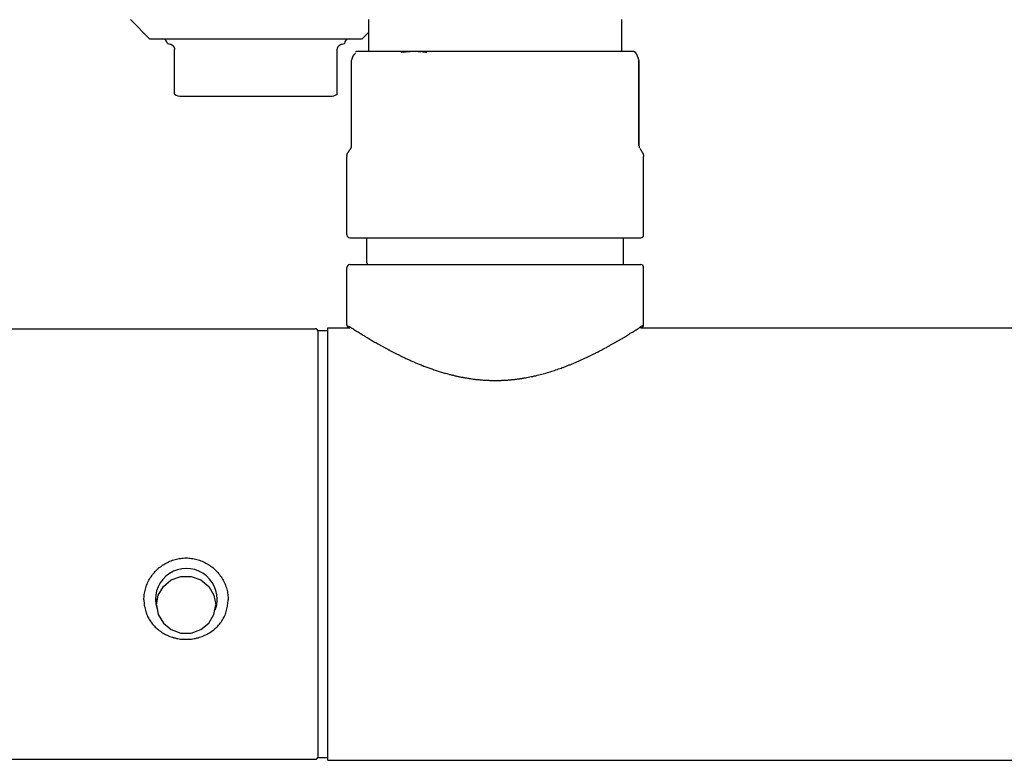
# Model space of a CAD drawing. Units: millimetres. Extents: x 94729 to 120169, y 121861 to 140900.
# Drawn here: x 95786 to 95889, y 139631 to 139708 of the extents above; entities that cross this region are included whole.
import ezdxf

# ---------------------------------------------------------------- set-up
doc = ezdxf.new("R2010")
doc.units = ezdxf.units.MM
doc.header["$LTSCALE"] = 40
doc.header["$MEASUREMENT"] = 0
doc.layers.add('SUISEN', color=4, linetype='Continuous')

# ---------------------------------------------------------------- blocks, each defined once
blk = doc.blocks.new('A$C60AC6CAC')
at = {"layer": 'SUISEN', "linetype": 'Continuous'}
for p, q in [((22.1, 140.3), (24.1, 138.3)), ((46.98, 137), (46.98, 140.3)), ((73.42, 137), (73.42, 140.3)), ((46.3, 138.3), (46.98, 138.98)), ((24.1, 138.3), (46.3, 138.3)), ((25.95, 137.8), (25.96, 137.8)), ((25.96, 137.8), (26, 137.79)), ((26, 137.79), (26.2, 137.75)), ((26.2, 137.75), (26.21, 137.75)), ((26.21, 137.75), (26.22, 137.75)), ((26.22, 137.75), (26.23, 137.75)), ((26.23, 137.75), (26.24, 137.74)), ((26.24, 137.74), (26.25, 137.74)), ((26.24, 137.74), (26.24, 137.74)), ((26.25, 137.74), (26.26, 137.74)), ((26.26, 137.74), (26.27, 137.74)), ((26.27, 137.74), (26.27, 137.73)), ((26.27, 137.73), (26.28, 137.73)), ((26.28, 137.73), (26.29, 137.73)), ((26.29, 137.73), (26.3, 137.73)), ((26.3, 137.73), (26.3, 137.72)), ((26.3, 137.72), (26.31, 137.72)), ((26.31, 137.72), (26.32, 137.72)), ((26.32, 137.72), (26.33, 137.71)), ((26.33, 137.71), (26.34, 137.71)), ((26.33, 137.71), (26.33, 137.71)), ((26.34, 137.71), (26.35, 137.7)), ((26.35, 137.7), (26.36, 137.7)), ((26.36, 137.7), (26.37, 137.7)), ((26.37, 137.7), (26.37, 137.69)), ((26.37, 137.69), (26.38, 137.69)), ((26.38, 137.69), (26.39, 137.68)), ((26.39, 137.68), (26.4, 137.68)), ((26.4, 137.68), (26.41, 137.67)), ((26.41, 137.67), (26.42, 137.66)), ((26.41, 137.67), (26.41, 137.67)), ((26.42, 137.66), (26.43, 137.66)), ((26.43, 137.66), (26.44, 137.65)), ((26.44, 137.65), (26.45, 137.64)), ((26.45, 137.64), (26.46, 137.64)), ((26.46, 137.64), (26.47, 137.63)), ((26.47, 137.63), (26.47, 137.62)), ((26.47, 137.62), (26.48, 137.62)), ((26.48, 137.62), (26.49, 137.61)), ((26.49, 137.61), (26.5, 137.6)), ((26.5, 137.6), (26.51, 137.59)), ((26.51, 137.59), (26.52, 137.58)), ((26.52, 137.58), (26.53, 137.57)), ((26.53, 137.57), (26.54, 137.56)), ((26.54, 137.56), (26.55, 137.55)), ((26.55, 137.55), (26.56, 137.54)), ((26.56, 137.54), (26.57, 137.53)), ((26.57, 137.53), (26.58, 137.52)), ((26.58, 137.52), (26.58, 137.51)), ((26.58, 137.51), (26.59, 137.49)), ((26.59, 137.49), (26.6, 137.48)), ((26.6, 137.48), (26.61, 137.47)), ((26.61, 137.47), (26.62, 137.45)), ((26.62, 137.45), (26.63, 137.43)), ((26.63, 137.43), (26.64, 137.42)), ((26.64, 137.42), (26.65, 137.4)), ((26.65, 137.4), (26.65, 137.38)), ((26.65, 137.38), (26.66, 137.36)), ((26.66, 137.36), (26.67, 137.34)), ((26.67, 137.34), (26.68, 137.32)), ((26.68, 137.32), (26.68, 137.3)), ((26.68, 137.3), (26.69, 137.27)), ((26.69, 137.27), (26.69, 137.25)), ((26.69, 137.25), (26.7, 137.22)), ((26.7, 137.22), (26.7, 137.19)), ((26.7, 137.19), (26.7, 137.17)), ((26.7, 132.52), (26.7, 137.17)), ((43.7, 137.23), (43.71, 137.26)), ((43.7, 137.2), (43.7, 137.23)), ((43.7, 137.17), (43.7, 137.2)), ((43.7, 132.51), (43.7, 137.17)), ((43.71, 137.29), (43.72, 137.31)), ((43.71, 137.26), (43.71, 137.29)), ((43.72, 137.31), (43.73, 137.34)), ((43.73, 137.34), (43.74, 137.36)), ((43.74, 137.36), (43.75, 137.38)), ((43.75, 137.38), (43.76, 137.41)), ((43.76, 137.41), (43.77, 137.43)), ((43.77, 137.43), (43.78, 137.44)), ((43.78, 137.44), (43.79, 137.46)), ((43.79, 137.46), (43.8, 137.48)), ((43.8, 137.48), (43.81, 137.49)), ((43.81, 137.49), (43.82, 137.51)), ((43.82, 137.51), (43.83, 137.52)), ((43.83, 137.52), (43.84, 137.54)), ((43.84, 137.54), (43.85, 137.55)), ((43.85, 137.55), (43.86, 137.56)), ((43.86, 137.56), (43.87, 137.57)), ((43.87, 137.57), (43.88, 137.58)), ((43.88, 137.58), (43.89, 137.59)), ((43.89, 137.59), (43.9, 137.6)), ((43.9, 137.6), (43.91, 137.61)), ((43.91, 137.61), (43.92, 137.62)), ((43.92, 137.62), (43.93, 137.63)), ((43.93, 137.63), (43.94, 137.64)), ((43.94, 137.64), (43.95, 137.64)), ((43.95, 137.64), (43.96, 137.65)), ((43.96, 137.65), (43.97, 137.66)), ((43.97, 137.66), (43.98, 137.66)), ((43.98, 137.66), (43.99, 137.67)), ((43.99, 137.67), (44, 137.68)), ((44, 137.68), (44.01, 137.68)), ((44.01, 137.68), (44.02, 137.69)), ((44.02, 137.69), (44.03, 137.69)), ((44.03, 137.69), (44.04, 137.7)), ((44.04, 137.7), (44.05, 137.71)), ((44.04, 137.7), (44.04, 137.7)), ((44.05, 137.71), (44.06, 137.71)), ((44.06, 137.71), (44.07, 137.71)), ((44.07, 137.71), (44.08, 137.72)), ((44.08, 137.72), (44.09, 137.72)), ((44.09, 137.72), (44.1, 137.72)), ((44.1, 137.72), (44.11, 137.73)), ((44.11, 137.73), (44.12, 137.73)), ((44.11, 137.73), (44.11, 137.73)), ((44.12, 137.73), (44.14, 137.74)), ((44.14, 137.74), (44.16, 137.74)), ((44.16, 137.74), (44.17, 137.75)), ((44.17, 137.75), (44.2, 137.75)), ((44.2, 137.75), (44.45, 137.8)), ((45.61, 136.91), (45.7, 137)), ((45.7, 137), (74.61, 137)), ((50.34, 136.9), (50.48, 136.91)), ((50.48, 136.91), (50.62, 136.93)), ((50.62, 136.93), (50.76, 136.94)), ((50.76, 136.94), (50.9, 136.95)), ((50.9, 136.95), (51.04, 136.96)), ((51.04, 136.96), (51.18, 136.97)), ((51.18, 136.97), (51.32, 136.98)), ((51.32, 136.98), (51.46, 136.99)), ((51.46, 136.99), (51.6, 137)), ((51.6, 137), (51.71, 137)), ((51.71, 137), (51.82, 137)), ((51.82, 137), (51.93, 136.99)), ((51.93, 136.99), (52.04, 136.99)), ((52.04, 136.99), (52.15, 136.98)), ((52.15, 136.98), (52.26, 136.98)), ((52.26, 136.98), (52.38, 136.97)), ((52.38, 136.97), (52.49, 136.96)), ((52.6, 136.95), (52.71, 136.94)), ((52.71, 136.94), (52.82, 136.92)), ((52.82, 136.92), (52.93, 136.91)), ((52.93, 136.91), (53.04, 136.89)), ((74.61, 137), (74.63, 137)), ((74.63, 137), (74.64, 137)), ((74.64, 137), (74.66, 136.99)), ((74.66, 136.99), (74.67, 136.99)), ((74.67, 136.99), (74.69, 136.98)), ((74.69, 136.98), (74.7, 136.98)), ((74.7, 137), (74.79, 136.91)), ((74.7, 136.98), (74.72, 136.97)), ((74.72, 136.97), (74.73, 136.96)), ((74.73, 136.96), (74.75, 136.95)), ((74.75, 136.95), (74.76, 136.94)), ((74.76, 136.94), (74.78, 136.92)), ((74.78, 136.92), (74.79, 136.91)), ((74.79, 136.91), (74.81, 136.89)), ((74.81, 136.89), (74.83, 136.88)), ((74.83, 136.88), (74.84, 136.86)), ((74.84, 136.86), (74.86, 136.84)), ((74.86, 136.84), (74.87, 136.82)), ((74.87, 136.82), (74.89, 136.79)), ((45.18, 136.01), (45.18, 136.01)), ((45.18, 136.01), (45.18, 136.01)), ((45.18, 136.01), (45.18, 136.01)), ((45.18, 136.01), (45.18, 136.01)), ((45.18, 127.12), (45.18, 136.01)), ((45.18, 136.01), (45.18, 136.01)), ((45.18, 136.01), (45.18, 136.01)), ((45.18, 136.01), (45.18, 136.01)), ((45.18, 136.01), (45.18, 136.01)), ((45.19, 136.02), (45.21, 136.1)), ((45.19, 136.02), (45.19, 136.02)), ((45.19, 136.02), (45.19, 136.02)), ((45.19, 136.02), (45.19, 136.02)), ((45.19, 136.01), (45.19, 136.02)), ((45.19, 136.01), (45.19, 136.01)), ((45.18, 136.01), (45.19, 136.01)), ((45.18, 136.01), (45.19, 136.01)), ((45.19, 136.01), (45.19, 136)), ((45.19, 136), (45.19, 136)), ((45.19, 136), (45.19, 136)), ((45.19, 136), (45.19, 136)), ((45.19, 136), (45.19, 136)), ((45.19, 136), (45.19, 136)), ((45.19, 136), (45.19, 136)), ((45.19, 136), (45.19, 136)), ((45.19, 136), (45.19, 136)), ((45.19, 136), (45.19, 136)), ((45.19, 136), (45.19, 136)), ((45.19, 136), (45.19, 136)), ((45.19, 136), (45.19, 136)), ((45.19, 136), (45.19, 136)), ((45.19, 136), (45.19, 136)), ((45.19, 136), (45.19, 136)), ((45.21, 136.1), (45.22, 136.14)), ((45.22, 136.14), (45.24, 136.18)), ((45.24, 136.18), (45.25, 136.21)), ((45.25, 136.21), (45.26, 136.25)), ((45.26, 136.25), (45.28, 136.29)), ((45.28, 136.29), (45.29, 136.32)), ((45.29, 136.32), (45.3, 136.36)), ((45.3, 136.36), (45.32, 136.39)), ((45.32, 136.39), (45.33, 136.42)), ((45.33, 136.42), (45.34, 136.45)), ((45.34, 136.45), (45.36, 136.48)), ((45.36, 136.48), (45.37, 136.5)), ((45.37, 136.5), (45.38, 136.53)), ((45.38, 136.53), (45.4, 136.55)), ((45.4, 136.55), (45.41, 136.57)), ((45.41, 136.57), (45.42, 136.59)), ((45.42, 136.59), (45.44, 136.61)), ((45.44, 136.61), (45.45, 136.63)), ((45.45, 136.63), (45.46, 136.64)), ((45.46, 136.64), (45.48, 136.66)), ((45.48, 136.66), (45.49, 136.67)), ((45.49, 136.67), (45.5, 136.69)), ((45.5, 136.69), (45.52, 136.7)), ((45.52, 136.7), (45.53, 136.71)), ((45.53, 136.71), (45.54, 136.72)), ((45.54, 136.72), (45.56, 136.74)), ((45.56, 136.74), (45.57, 136.75)), ((45.57, 136.75), (45.58, 136.76)), ((45.58, 136.76), (45.61, 136.78)), ((74.89, 136.79), (74.9, 136.77)), ((74.9, 136.77), (74.92, 136.74)), ((74.92, 136.74), (74.93, 136.72)), ((74.93, 136.72), (74.95, 136.69)), ((74.95, 136.69), (74.96, 136.66)), ((74.96, 136.66), (74.98, 136.63)), ((74.98, 136.63), (74.99, 136.59)), ((74.99, 136.59), (75.01, 136.56)), ((75.01, 136.56), (75.02, 136.53)), ((75.02, 136.53), (75.04, 136.49)), ((75.04, 136.49), (75.05, 136.45)), ((75.05, 136.45), (75.07, 136.42)), ((75.07, 136.42), (75.08, 136.38)), ((75.08, 136.38), (75.1, 136.34)), ((75.1, 136.34), (75.11, 136.3)), ((75.11, 136.3), (75.13, 136.26)), ((75.13, 136.26), (75.14, 136.22)), ((75.14, 136.22), (75.15, 136.18)), ((75.15, 136.18), (75.17, 136.14)), ((75.17, 136.14), (75.18, 136.1)), ((75.18, 136.1), (75.21, 136.02)), ((75.21, 136.01), (75.21, 136.02)), ((75.21, 127.12), (75.21, 136.02)), ((75.22, 127.12), (75.22, 136.01)), ((27.45, 132.3), (42.95, 132.3)), ((44.85, 126.46), (44.9, 126.52)), ((44.9, 126.52), (44.91, 126.55)), ((44.91, 126.55), (44.93, 126.57)), ((44.93, 126.57), (44.94, 126.59)), ((44.94, 126.59), (44.96, 126.61)), ((44.96, 126.61), (44.97, 126.64)), ((44.97, 126.64), (44.99, 126.66)), ((44.99, 126.66), (45, 126.69)), ((45, 126.69), (45.03, 126.74)), ((45.03, 126.74), (45.05, 126.76)), ((45.05, 126.76), (45.1, 126.84)), ((45.1, 126.84), (45.11, 126.87)), ((45.15, 126.91), (45.15, 126.92)), ((45.15, 126.92), (45.15, 126.92)), ((45.15, 126.92), (45.16, 126.92)), ((45.16, 126.94), (45.16, 126.95)), ((45.16, 126.95), (45.17, 126.95)), ((45.16, 126.93), (45.16, 126.94)), ((45.16, 126.94), (45.16, 126.94)), ((45.16, 126.92), (45.16, 126.93)), ((45.17, 126.99), (45.17, 127)), ((45.17, 127), (45.18, 127)), ((45.17, 126.98), (45.17, 126.99)), ((45.17, 126.99), (45.17, 126.99)), ((45.17, 126.97), (45.17, 126.98)), ((45.17, 126.98), (45.17, 126.98)), ((45.17, 126.96), (45.17, 126.97)), ((45.17, 126.97), (45.17, 126.97)), ((45.17, 126.95), (45.17, 126.96)), ((45.17, 126.96), (45.17, 126.96)), ((45.18, 127.07), (45.18, 127.08)), ((45.18, 127.08), (45.18, 127.08)), ((45.18, 127.06), (45.18, 127.07)), ((45.18, 127.05), (45.18, 127.06)), ((45.18, 127.06), (45.18, 127.06)), ((45.18, 127.04), (45.18, 127.05)), ((45.18, 127.05), (45.18, 127.05)), ((45.18, 127.03), (45.18, 127.04)), ((45.18, 127.04), (45.18, 127.04)), ((45.18, 127.02), (45.18, 127.03)), ((45.18, 127.03), (45.18, 127.03)), ((45.18, 127.03), (45.18, 127.03)), ((45.18, 127.01), (45.18, 127.02)), ((45.18, 127), (45.18, 127.01)), ((45.18, 127.01), (45.18, 127.01)), ((45.19, 127.11), (45.19, 127.12)), ((45.19, 127.12), (45.19, 127.12)), ((45.19, 127.1), (45.19, 127.11)), ((45.19, 127.09), (45.19, 127.1)), ((45.18, 127.08), (45.19, 127.09)), ((75.21, 127.12), (75.21, 127.12)), ((75.21, 127.12), (75.21, 127.11)), ((75.21, 127.12), (75.22, 127.12)), ((75.21, 127.11), (75.21, 127.1)), ((75.21, 127.1), (75.21, 127.09)), ((75.21, 127.09), (75.21, 127.08)), ((75.21, 127.08), (75.22, 127.08)), ((75.22, 127.08), (75.22, 127.07)), ((75.22, 127.07), (75.22, 127.06)), ((75.22, 127.06), (75.22, 127.06)), ((75.22, 127.06), (75.22, 127.05)), ((75.22, 127.05), (75.22, 127.05)), ((75.22, 127.05), (75.22, 127.04)), ((75.22, 127.04), (75.22, 127.04)), ((75.22, 127.04), (75.22, 127.03)), ((75.22, 127.03), (75.22, 127.03)), ((75.22, 127.03), (75.22, 127.03)), ((75.22, 127.03), (75.22, 127.02)), ((75.22, 127.02), (75.22, 127.02)), ((75.22, 127.02), (75.22, 127.01)), ((75.22, 127.01), (75.22, 127.01)), ((75.22, 127.01), (75.22, 127.01)), ((75.22, 127.01), (75.22, 127)), ((75.22, 127), (75.22, 127)), ((75.22, 127), (75.23, 127)), ((75.23, 127), (75.23, 126.99)), ((75.23, 126.99), (75.23, 126.99)), ((75.23, 126.99), (75.23, 126.99)), ((75.23, 126.99), (75.23, 126.98)), ((75.23, 126.98), (75.23, 126.98)), ((75.23, 126.98), (75.23, 126.98)), ((75.23, 126.98), (75.23, 126.98)), ((75.23, 126.98), (75.23, 126.97)), ((75.23, 126.97), (75.23, 126.97)), ((75.23, 126.97), (75.23, 126.97)), ((75.23, 126.97), (75.23, 126.97)), ((75.23, 126.97), (75.23, 126.96)), ((75.23, 126.96), (75.23, 126.96)), ((75.23, 126.96), (75.23, 126.96)), ((75.23, 126.96), (75.23, 126.96)), ((75.23, 126.96), (75.23, 126.96)), ((75.23, 126.96), (75.23, 126.95)), ((75.23, 126.95), (75.24, 126.95)), ((75.24, 126.95), (75.24, 126.95)), ((75.24, 126.95), (75.24, 126.95)), ((75.24, 126.95), (75.24, 126.94)), ((75.24, 126.94), (75.24, 126.94)), ((75.24, 126.94), (75.24, 126.94)), ((75.24, 126.94), (75.24, 126.94)), ((75.24, 126.94), (75.24, 126.94)), ((75.24, 126.94), (75.24, 126.94)), ((75.24, 126.94), (75.24, 126.93)), ((75.24, 126.93), (75.24, 126.93)), ((75.24, 126.93), (75.24, 126.93)), ((75.24, 126.93), (75.24, 126.93)), ((75.24, 126.93), (75.24, 126.93)), ((75.24, 126.93), (75.24, 126.93)), ((75.24, 126.93), (75.24, 126.92)), ((75.24, 126.92), (75.24, 126.92)), ((75.24, 126.92), (75.25, 126.92)), ((75.25, 126.92), (75.25, 126.92)), ((75.25, 126.92), (75.25, 126.92)), ((75.25, 126.92), (75.25, 126.91)), ((75.25, 126.91), (75.25, 126.91)), ((75.29, 126.87), (75.36, 126.74)), ((75.36, 126.74), (75.4, 126.69)), ((75.4, 126.69), (75.41, 126.67)), ((75.41, 126.67), (75.43, 126.64)), ((75.43, 126.64), (75.46, 126.59)), ((75.46, 126.59), (75.48, 126.55)), ((75.48, 126.55), (75.5, 126.52)), ((75.5, 126.52), (75.51, 126.5)), ((44.7, 117.8), (44.7, 125.97)), ((44.71, 126.17), (44.72, 126.19)), ((44.71, 126.15), (44.71, 126.17)), ((44.71, 126.13), (44.71, 126.15)), ((44.71, 126.11), (44.71, 126.13)), ((44.71, 126.11), (44.71, 126.08)), ((44.71, 126.08), (44.71, 126.06)), ((44.71, 126.06), (44.71, 126.04)), ((44.71, 126.04), (44.71, 126.01)), ((44.71, 126.01), (44.72, 125.99)), ((44.72, 126.21), (44.73, 126.23)), ((44.72, 126.19), (44.72, 126.21)), ((44.73, 126.23), (44.74, 126.25)), ((44.74, 126.27), (44.75, 126.29)), ((44.74, 126.25), (44.74, 126.27)), ((44.75, 126.29), (44.76, 126.31)), ((44.76, 126.31), (44.77, 126.33)), ((44.77, 126.33), (44.78, 126.35)), ((44.78, 126.35), (44.79, 126.37)), ((44.79, 126.37), (44.8, 126.38)), ((44.8, 126.38), (44.82, 126.4)), ((44.82, 126.4), (44.83, 126.42)), ((44.83, 126.42), (44.84, 126.44)), ((44.84, 126.44), (44.85, 126.46)), ((75.51, 126.5), (75.52, 126.48)), ((75.52, 126.48), (75.54, 126.46)), ((75.54, 126.46), (75.55, 126.44)), ((75.55, 126.44), (75.56, 126.42)), ((75.56, 126.42), (75.57, 126.4)), ((75.57, 126.4), (75.58, 126.38)), ((75.58, 126.38), (75.59, 126.36)), ((75.59, 126.36), (75.6, 126.34)), ((75.6, 126.34), (75.61, 126.32)), ((75.61, 126.32), (75.62, 126.3)), ((75.62, 126.3), (75.63, 126.28)), ((75.63, 126.28), (75.64, 126.26)), ((75.64, 126.26), (75.65, 126.24)), ((75.65, 126.24), (75.65, 126.22)), ((75.65, 126.22), (75.66, 126.2)), ((75.66, 126.2), (75.67, 126.18)), ((75.67, 126.18), (75.67, 126.16)), ((75.67, 126.16), (75.67, 126.14)), ((75.67, 126.14), (75.68, 126.12)), ((75.68, 126.12), (75.68, 126.1)), ((75.68, 126.1), (75.68, 126.08)), ((75.68, 126.08), (75.68, 126.06)), ((75.68, 126.06), (75.69, 126.03)), ((75.68, 125.9), (75.69, 125.93)), ((75.69, 126.03), (75.69, 126.01)), ((75.69, 126.01), (75.69, 125.99)), ((75.7, 117.8), (75.7, 125.97)), ((45, 117.5), (58.51, 117.5)), ((46.8, 114.9), (46.8, 117.5)), ((58.51, 117.5), (75.4, 117.5)), ((73.6, 114.9), (73.6, 117.5)), ((44.7, 108.4), (44.7, 114.4)), ((45, 114.7), (75.4, 114.7)), ((75.7, 108.4), (75.7, 114.4)), ((0.8, 108), (41.4, 108)), ((42.7, 62.9), (42.7, 108.1)), ((42.7, 108.1), (45, 108.1)), ((44.7, 108.4), (44.7, 108.39)), ((44.7, 108.39), (44.7, 108.39)), ((44.7, 108.39), (44.7, 108.38)), ((44.7, 108.38), (44.7, 108.38)), ((44.7, 108.38), (44.7, 108.37)), ((44.7, 108.37), (44.7, 108.36)), ((44.7, 108.36), (44.7, 108.36)), ((44.7, 108.36), (44.7, 108.35)), ((44.7, 108.35), (44.71, 108.35)), ((44.71, 108.35), (44.71, 108.34)), ((44.71, 108.34), (44.71, 108.34)), ((44.71, 108.34), (44.71, 108.33)), ((44.71, 108.33), (44.71, 108.32)), ((44.71, 108.32), (44.71, 108.32)), ((44.71, 108.32), (44.71, 108.31)), ((44.71, 108.31), (44.71, 108.31)), ((44.71, 108.31), (44.72, 108.3)), ((44.72, 108.3), (44.72, 108.3)), ((44.72, 108.3), (44.72, 108.29)), ((44.72, 108.29), (44.72, 108.29)), ((44.72, 108.29), (44.73, 108.28)), ((44.73, 108.28), (44.73, 108.27)), ((44.73, 108.27), (44.73, 108.27)), ((44.73, 108.27), (44.73, 108.26)), ((44.73, 108.26), (44.74, 108.26)), ((44.74, 108.26), (44.74, 108.25)), ((44.74, 108.25), (44.74, 108.25)), ((44.74, 108.25), (44.74, 108.24)), ((44.74, 108.24), (44.75, 108.24)), ((44.75, 108.24), (44.75, 108.23)), ((44.75, 108.23), (44.75, 108.23)), ((44.75, 108.23), (44.76, 108.22)), ((44.76, 108.22), (44.76, 108.22)), ((44.76, 108.22), (44.76, 108.21)), ((44.76, 108.21), (44.77, 108.21)), ((44.77, 108.21), (44.77, 108.21)), ((44.77, 108.21), (44.78, 108.2)), ((44.78, 108.2), (44.78, 108.2)), ((44.78, 108.2), (44.78, 108.19)), ((44.78, 108.19), (44.79, 108.19)), ((44.79, 108.19), (44.8, 108.18)), ((44.8, 108.18), (44.81, 108.17)), ((44.81, 108.17), (44.81, 108.17)), ((44.81, 108.17), (44.81, 108.16)), ((44.81, 108.16), (44.82, 108.16)), ((44.82, 108.16), (44.83, 108.15)), ((44.83, 108.15), (44.84, 108.15)), ((44.84, 108.15), (44.85, 108.14)), ((44.85, 108.14), (44.85, 108.14)), ((44.85, 108.14), (44.86, 108.14)), ((44.86, 108.14), (44.87, 108.13)), ((44.87, 108.29), (44.98, 108.22)), ((44.87, 108.13), (44.88, 108.13)), ((44.88, 108.13), (44.88, 108.13)), ((44.88, 108.13), (44.89, 108.12)), ((44.89, 108.12), (44.89, 108.12)), ((44.89, 108.12), (44.9, 108.12)), ((44.9, 108.12), (44.9, 108.12)), ((44.9, 108.12), (44.91, 108.11)), ((44.91, 108.11), (44.91, 108.11)), ((44.91, 108.11), (44.92, 108.11)), ((44.92, 108.11), (44.92, 108.11)), ((44.92, 108.11), (44.93, 108.11)), ((44.93, 108.11), (44.94, 108.11)), ((44.94, 108.11), (44.94, 108.11)), ((44.94, 108.11), (44.95, 108.11)), ((44.95, 108.11), (44.95, 108.1)), ((44.95, 108.1), (44.96, 108.1)), ((44.96, 108.1), (44.96, 108.1)), ((44.96, 108.1), (44.97, 108.1)), ((44.97, 108.1), (44.98, 108.1)), ((44.98, 108.22), (45.07, 108.16)), ((44.98, 108.1), (44.98, 108.1)), ((44.98, 108.1), (44.99, 108.1)), ((44.99, 108.1), (45, 108.1)), ((45.07, 108.16), (45.16, 108.1)), ((45.16, 108.1), (45.23, 108.06)), ((45.23, 108.06), (45.31, 108.01)), ((45.31, 108.01), (45.39, 107.95)), ((75.02, 107.96), (75.13, 108.03)), ((75.13, 108.03), (75.23, 108.1)), ((75.23, 108.1), (75.32, 108.16)), ((75.32, 108.16), (75.42, 108.22)), ((75.38, 108.09), (75.4, 108.1)), ((75.4, 108.1), (75.57, 108.15)), ((75.4, 108.1), (125.28, 108.1)), ((75.42, 108.22), (75.54, 108.29)), ((75.54, 108.29), (75.6, 108.33)), ((75.58, 108.16), (75.59, 108.17)), ((75.58, 108.16), (75.58, 108.16)), ((75.59, 108.17), (75.6, 108.18)), ((75.59, 108.17), (75.59, 108.17)), ((75.6, 108.33), (75.65, 108.37)), ((75.6, 108.18), (75.6, 108.18)), ((75.6, 108.18), (75.61, 108.18)), ((75.61, 108.18), (75.61, 108.19)), ((75.61, 108.19), (75.62, 108.19)), ((75.62, 108.19), (75.62, 108.2)), ((75.62, 108.2), (75.62, 108.2)), ((75.62, 108.2), (75.63, 108.2)), ((75.63, 108.2), (75.63, 108.21)), ((75.63, 108.21), (75.64, 108.21)), ((75.64, 108.22), (75.65, 108.23)), ((75.64, 108.21), (75.64, 108.22)), ((75.64, 108.22), (75.64, 108.22)), ((75.65, 108.37), (75.68, 108.39)), ((75.65, 108.23), (75.65, 108.24)), ((75.65, 108.24), (75.66, 108.24)), ((75.65, 108.23), (75.65, 108.23)), ((75.66, 108.25), (75.66, 108.26)), ((75.66, 108.26), (75.67, 108.26)), ((75.66, 108.24), (75.66, 108.25)), ((75.66, 108.25), (75.66, 108.25)), ((75.67, 108.28), (75.68, 108.29)), ((75.67, 108.27), (75.67, 108.28)), ((75.67, 108.26), (75.67, 108.27)), ((75.67, 108.27), (75.67, 108.27)), ((75.68, 108.3), (75.69, 108.31)), ((75.68, 108.29), (75.68, 108.3)), ((75.68, 108.3), (75.68, 108.3)), ((75.68, 108.29), (75.68, 108.29)), ((75.69, 108.34), (75.69, 108.35)), ((75.69, 108.35), (75.7, 108.35)), ((75.69, 108.33), (75.69, 108.34)), ((75.69, 108.34), (75.69, 108.34)), ((75.69, 108.32), (75.69, 108.33)), ((75.69, 108.31), (75.69, 108.32)), ((75.69, 108.32), (75.69, 108.32)), ((75.69, 108.31), (75.69, 108.31)), ((75.7, 108.39), (75.7, 108.4)), ((75.7, 108.38), (75.7, 108.39)), ((75.7, 108.39), (75.7, 108.39)), ((75.7, 108.37), (75.7, 108.38)), ((75.7, 108.38), (75.7, 108.38)), ((75.7, 108.36), (75.7, 108.37)), ((75.7, 108.35), (75.7, 108.36)), ((75.7, 108.36), (75.7, 108.36)), ((41.7, 107.8), (42.7, 107.8)), ((41.7, 63.3), (41.7, 107.7)), ((45.39, 107.95), (45.5, 107.88)), ((45.5, 107.88), (45.6, 107.82)), ((45.6, 107.82), (45.69, 107.76)), ((45.69, 107.76), (45.79, 107.7)), ((45.79, 107.7), (45.9, 107.63)), ((45.9, 107.63), (46.01, 107.57)), ((46.01, 107.57), (46.12, 107.49)), ((46.12, 107.49), (46.2, 107.45)), ((46.2, 107.45), (46.29, 107.39)), ((46.29, 107.39), (46.37, 107.34)), ((46.37, 107.34), (46.46, 107.29)), ((46.46, 107.29), (46.54, 107.24)), ((46.54, 107.24), (46.63, 107.18)), ((46.63, 107.18), (46.73, 107.13)), ((46.73, 107.13), (46.82, 107.07)), ((46.82, 107.07), (46.92, 107.01)), ((46.92, 107.01), (47.01, 106.96)), ((73.32, 106.92), (73.45, 106.99)), ((73.45, 106.99), (73.57, 107.06)), ((73.57, 107.06), (73.69, 107.13)), ((73.69, 107.13), (73.8, 107.2)), ((73.8, 107.2), (73.91, 107.27)), ((73.91, 107.27), (74.02, 107.34)), ((74.02, 107.34), (74.11, 107.39)), ((74.11, 107.39), (74.2, 107.44)), ((74.2, 107.44), (74.27, 107.49)), ((74.27, 107.49), (74.31, 107.52)), ((74.31, 107.52), (74.43, 107.59)), ((74.43, 107.59), (74.53, 107.65)), ((74.53, 107.65), (74.64, 107.72)), ((74.64, 107.72), (74.74, 107.78)), ((74.74, 107.78), (74.84, 107.84)), ((74.84, 107.84), (74.93, 107.9)), ((74.93, 107.9), (75.02, 107.96)), ((47.01, 106.96), (47.11, 106.9)), ((47.11, 106.9), (47.21, 106.84)), ((47.21, 106.84), (47.31, 106.78)), ((47.31, 106.78), (47.37, 106.74)), ((47.37, 106.74), (47.48, 106.68)), ((47.48, 106.68), (47.6, 106.61)), ((47.6, 106.61), (47.71, 106.55)), ((47.71, 106.55), (47.83, 106.48)), ((47.83, 106.48), (47.95, 106.41)), ((47.95, 106.41), (48.07, 106.34)), ((48.07, 106.34), (48.13, 106.31)), ((48.13, 106.31), (48.19, 106.28)), ((48.19, 106.28), (48.25, 106.24)), ((48.25, 106.24), (48.32, 106.21)), ((48.32, 106.21), (48.38, 106.17)), ((48.38, 106.17), (48.44, 106.14)), ((48.44, 106.14), (48.51, 106.1)), ((48.51, 106.1), (48.57, 106.07)), ((48.57, 106.07), (48.64, 106.03)), ((48.64, 106.03), (48.7, 106)), ((48.7, 106), (48.77, 105.96)), ((48.77, 105.96), (48.83, 105.92)), ((71.58, 105.93), (71.66, 105.97)), ((71.66, 105.97), (71.73, 106.01)), ((71.73, 106.01), (71.81, 106.05)), ((71.81, 106.05), (71.88, 106.1)), ((71.88, 106.1), (71.96, 106.14)), ((71.96, 106.14), (72.03, 106.18)), ((72.03, 106.18), (72.1, 106.22)), ((72.1, 106.22), (72.17, 106.26)), ((72.17, 106.26), (72.25, 106.3)), ((72.25, 106.3), (72.32, 106.34)), ((72.32, 106.34), (72.39, 106.38)), ((72.39, 106.38), (72.46, 106.41)), ((72.46, 106.41), (72.52, 106.45)), ((72.52, 106.45), (72.59, 106.49)), ((72.59, 106.49), (72.66, 106.53)), ((72.66, 106.53), (72.73, 106.57)), ((72.73, 106.57), (72.8, 106.61)), ((72.8, 106.61), (72.87, 106.65)), ((72.87, 106.65), (72.93, 106.69)), ((72.93, 106.69), (73, 106.73)), ((73, 106.73), (73.07, 106.77)), ((73.07, 106.77), (73.13, 106.8)), ((73.13, 106.8), (73.2, 106.84)), ((73.2, 106.84), (73.26, 106.88)), ((73.26, 106.88), (73.32, 106.92)), ((48.83, 105.92), (48.9, 105.89)), ((48.9, 105.89), (48.97, 105.85)), ((48.97, 105.85), (49.04, 105.81)), ((49.04, 105.81), (49.11, 105.78)), ((49.11, 105.78), (49.18, 105.74)), ((49.18, 105.74), (49.25, 105.7)), ((49.25, 105.7), (49.32, 105.67)), ((49.32, 105.67), (49.39, 105.63)), ((49.39, 105.63), (49.46, 105.59)), ((49.46, 105.59), (49.53, 105.56)), ((49.53, 105.56), (49.61, 105.52)), ((49.61, 105.52), (49.68, 105.48)), ((49.68, 105.48), (49.75, 105.44)), ((49.75, 105.44), (49.83, 105.41)), ((49.83, 105.41), (49.9, 105.37)), ((49.9, 105.37), (49.97, 105.33)), ((49.97, 105.33), (50.05, 105.29)), ((50.05, 105.29), (50.12, 105.26)), ((50.12, 105.26), (50.2, 105.22)), ((50.2, 105.22), (50.28, 105.18)), ((50.28, 105.18), (50.35, 105.15)), ((50.35, 105.15), (50.43, 105.11)), ((50.43, 105.11), (50.51, 105.07)), ((50.51, 105.07), (50.59, 105.03)), ((50.59, 105.03), (50.68, 104.99)), ((50.68, 104.99), (50.77, 104.95)), ((50.77, 104.95), (50.86, 104.9)), ((69.49, 104.88), (69.57, 104.92)), ((69.57, 104.92), (69.64, 104.95)), ((69.64, 104.95), (69.72, 104.99)), ((69.72, 104.99), (69.79, 105.02)), ((69.79, 105.02), (69.87, 105.06)), ((69.87, 105.06), (69.94, 105.09)), ((69.94, 105.09), (70.01, 105.13)), ((70.01, 105.13), (70.09, 105.16)), ((70.09, 105.16), (70.16, 105.2)), ((70.16, 105.2), (70.23, 105.24)), ((70.23, 105.24), (70.3, 105.27)), ((70.3, 105.27), (70.37, 105.31)), ((70.37, 105.31), (70.44, 105.34)), ((70.44, 105.34), (70.51, 105.38)), ((70.51, 105.38), (70.59, 105.41)), ((70.59, 105.41), (70.66, 105.45)), ((70.66, 105.45), (70.72, 105.48)), ((70.72, 105.48), (70.79, 105.52)), ((70.79, 105.52), (70.87, 105.56)), ((70.87, 105.56), (70.96, 105.6)), ((70.96, 105.6), (71.04, 105.64)), ((71.04, 105.64), (71.12, 105.68)), ((71.12, 105.68), (71.2, 105.73)), ((71.2, 105.73), (71.27, 105.77)), ((71.27, 105.77), (71.35, 105.81)), ((71.35, 105.81), (71.43, 105.85)), ((71.43, 105.85), (71.51, 105.89)), ((71.51, 105.89), (71.58, 105.93)), ((50.86, 104.9), (50.95, 104.86)), ((50.95, 104.86), (51.04, 104.82)), ((51.04, 104.82), (51.13, 104.78)), ((51.13, 104.78), (51.22, 104.74)), ((51.22, 104.74), (51.32, 104.7)), ((51.32, 104.7), (51.41, 104.66)), ((51.41, 104.66), (51.5, 104.62)), ((51.5, 104.62), (51.59, 104.57)), ((51.59, 104.57), (51.69, 104.53)), ((51.69, 104.53), (51.78, 104.49)), ((51.78, 104.49), (51.88, 104.45)), ((51.88, 104.45), (51.97, 104.41)), ((51.97, 104.41), (52.07, 104.37)), ((52.07, 104.37), (52.16, 104.33)), ((52.16, 104.33), (52.26, 104.29)), ((52.26, 104.29), (52.36, 104.25)), ((52.36, 104.25), (52.46, 104.21)), ((52.46, 104.21), (52.55, 104.17)), ((52.55, 104.17), (52.65, 104.14)), ((52.65, 104.14), (52.75, 104.1)), ((52.75, 104.1), (52.85, 104.06)), ((52.85, 104.06), (52.96, 104.02)), ((52.96, 104.02), (53.06, 103.98)), ((53.06, 103.98), (53.17, 103.94)), ((53.17, 103.94), (53.27, 103.9)), ((53.27, 103.9), (53.38, 103.86)), ((66.97, 103.84), (67.11, 103.89)), ((67.11, 103.89), (67.19, 103.93)), ((67.19, 103.93), (67.28, 103.96)), ((67.28, 103.96), (67.36, 103.99)), ((67.36, 103.99), (67.44, 104.02)), ((67.44, 104.02), (67.53, 104.05)), ((67.53, 104.05), (67.61, 104.08)), ((67.61, 104.08), (67.69, 104.11)), ((67.69, 104.11), (67.77, 104.15)), ((67.77, 104.15), (67.85, 104.18)), ((67.85, 104.18), (67.93, 104.21)), ((67.93, 104.21), (68.01, 104.24)), ((68.01, 104.24), (68.09, 104.27)), ((68.09, 104.27), (68.17, 104.31)), ((68.17, 104.31), (68.25, 104.34)), ((68.25, 104.34), (68.33, 104.37)), ((68.33, 104.37), (68.41, 104.41)), ((68.41, 104.41), (68.49, 104.44)), ((68.49, 104.44), (68.57, 104.47)), ((68.57, 104.47), (68.65, 104.51)), ((68.65, 104.51), (68.73, 104.54)), ((68.73, 104.54), (68.8, 104.57)), ((68.8, 104.57), (68.88, 104.61)), ((68.88, 104.61), (68.96, 104.64)), ((68.96, 104.64), (69.03, 104.67)), ((69.03, 104.67), (69.11, 104.71)), ((69.11, 104.71), (69.19, 104.74)), ((69.19, 104.74), (69.26, 104.78)), ((69.26, 104.78), (69.34, 104.81)), ((69.34, 104.81), (69.42, 104.85)), ((69.42, 104.85), (69.49, 104.88)), ((53.38, 103.86), (53.48, 103.83)), ((53.48, 103.83), (53.59, 103.79)), ((53.59, 103.79), (53.7, 103.75)), ((53.7, 103.75), (53.8, 103.72)), ((53.8, 103.72), (53.91, 103.68)), ((53.91, 103.68), (54.02, 103.64)), ((54.02, 103.64), (54.13, 103.61)), ((54.13, 103.61), (54.24, 103.57)), ((54.24, 103.57), (54.35, 103.54)), ((54.35, 103.54), (54.46, 103.5)), ((54.46, 103.5), (54.57, 103.47)), ((54.57, 103.47), (54.68, 103.44)), ((54.68, 103.44), (54.79, 103.4)), ((54.79, 103.4), (54.9, 103.37)), ((54.9, 103.37), (55.01, 103.34)), ((55.01, 103.34), (55.13, 103.31)), ((55.13, 103.31), (55.24, 103.28)), ((55.24, 103.28), (55.35, 103.25)), ((55.35, 103.25), (55.43, 103.23)), ((55.43, 103.23), (55.51, 103.21)), ((55.51, 103.21), (55.59, 103.19)), ((55.59, 103.19), (55.67, 103.17)), ((55.67, 103.17), (55.75, 103.15)), ((55.75, 103.15), (55.83, 103.13)), ((55.83, 103.13), (55.91, 103.11)), ((55.91, 103.11), (55.99, 103.09)), ((55.99, 103.09), (56.07, 103.07)), ((56.07, 103.07), (56.15, 103.05)), ((56.15, 103.05), (56.23, 103.03)), ((56.23, 103.03), (56.31, 103.02)), ((56.31, 103.02), (56.39, 103)), ((56.39, 103), (56.47, 102.98)), ((56.47, 102.98), (56.55, 102.97)), ((56.55, 102.97), (56.63, 102.95)), ((56.63, 102.95), (56.72, 102.93)), ((56.72, 102.93), (56.8, 102.92)), ((56.8, 102.92), (56.88, 102.9)), ((56.88, 102.9), (56.96, 102.89)), ((56.96, 102.89), (57.04, 102.87)), ((57.04, 102.87), (57.13, 102.86)), ((57.13, 102.86), (57.21, 102.85)), ((63.23, 102.85), (63.32, 102.87)), ((63.32, 102.87), (63.4, 102.88)), ((63.4, 102.88), (63.49, 102.9)), ((63.49, 102.9), (63.65, 102.93)), ((63.65, 102.93), (63.8, 102.96)), ((63.8, 102.96), (63.96, 102.99)), ((63.96, 102.99), (64.12, 103.02)), ((64.12, 103.02), (64.28, 103.06)), ((64.28, 103.06), (64.43, 103.09)), ((64.43, 103.09), (64.59, 103.13)), ((64.59, 103.13), (64.74, 103.17)), ((64.74, 103.17), (64.89, 103.21)), ((64.89, 103.21), (65.05, 103.25)), ((65.05, 103.25), (65.2, 103.29)), ((65.2, 103.29), (65.35, 103.33)), ((65.35, 103.33), (65.5, 103.37)), ((65.5, 103.37), (65.65, 103.42)), ((65.65, 103.42), (65.8, 103.46)), ((65.8, 103.46), (65.95, 103.51)), ((65.95, 103.51), (66.1, 103.55)), ((66.1, 103.55), (66.25, 103.6)), ((66.25, 103.6), (66.39, 103.65)), ((66.39, 103.65), (66.54, 103.69)), ((66.54, 103.69), (66.68, 103.74)), ((66.68, 103.74), (66.82, 103.79)), ((66.82, 103.79), (66.97, 103.84)), ((57.21, 102.85), (57.29, 102.83)), ((57.29, 102.83), (57.38, 102.82)), ((57.38, 102.82), (57.46, 102.81)), ((57.46, 102.81), (57.55, 102.79)), ((57.55, 102.79), (57.63, 102.78)), ((57.63, 102.78), (57.72, 102.77)), ((57.72, 102.77), (57.8, 102.76)), ((57.8, 102.76), (57.89, 102.74)), ((57.89, 102.74), (57.98, 102.73)), ((57.98, 102.73), (58.06, 102.72)), ((58.06, 102.72), (58.15, 102.71)), ((58.15, 102.71), (58.23, 102.7)), ((58.23, 102.7), (58.32, 102.69)), ((58.32, 102.69), (58.41, 102.68)), ((58.41, 102.68), (58.49, 102.68)), ((58.49, 102.68), (58.58, 102.67)), ((58.58, 102.67), (58.67, 102.66)), ((58.67, 102.66), (58.75, 102.65)), ((58.75, 102.65), (58.84, 102.65)), ((58.84, 102.65), (58.93, 102.64)), ((58.93, 102.64), (59.01, 102.63)), ((59.01, 102.63), (59.1, 102.63)), ((59.1, 102.63), (59.19, 102.62)), ((59.19, 102.62), (59.28, 102.62)), ((59.28, 102.62), (59.36, 102.61)), ((59.36, 102.61), (59.45, 102.61)), ((59.45, 102.61), (59.53, 102.61)), ((59.53, 102.61), (59.62, 102.6)), ((59.62, 102.6), (59.71, 102.6)), ((59.71, 102.6), (59.79, 102.6)), ((59.79, 102.6), (59.88, 102.6)), ((59.88, 102.6), (59.96, 102.6)), ((59.96, 102.6), (60.05, 102.59)), ((60.05, 102.59), (60.13, 102.59)), ((60.13, 102.59), (60.22, 102.59)), ((60.22, 102.59), (60.3, 102.59)), ((60.3, 102.59), (60.39, 102.6)), ((60.39, 102.6), (60.47, 102.6)), ((60.47, 102.6), (60.56, 102.6)), ((60.56, 102.6), (60.65, 102.6)), ((60.65, 102.6), (60.73, 102.6)), ((60.73, 102.6), (60.82, 102.6)), ((60.82, 102.6), (60.9, 102.61)), ((60.9, 102.61), (60.99, 102.61)), ((60.99, 102.61), (61.07, 102.62)), ((61.07, 102.62), (61.16, 102.62)), ((61.16, 102.62), (61.24, 102.62)), ((61.24, 102.62), (61.33, 102.63)), ((61.33, 102.63), (61.41, 102.64)), ((61.41, 102.64), (61.5, 102.64)), ((61.5, 102.64), (61.59, 102.65)), ((61.59, 102.65), (61.67, 102.66)), ((61.67, 102.66), (61.76, 102.66)), ((61.76, 102.66), (61.85, 102.67)), ((61.85, 102.67), (61.94, 102.68)), ((61.94, 102.68), (62.02, 102.69)), ((62.02, 102.69), (62.11, 102.7)), ((62.11, 102.7), (62.2, 102.71)), ((62.2, 102.71), (62.28, 102.72)), ((62.28, 102.72), (62.37, 102.73)), ((62.37, 102.73), (62.46, 102.74)), ((62.46, 102.74), (62.54, 102.75)), ((62.54, 102.75), (62.63, 102.76)), ((62.63, 102.76), (62.72, 102.77)), ((62.72, 102.77), (62.8, 102.78)), ((62.8, 102.78), (62.89, 102.8)), ((62.89, 102.8), (62.97, 102.81)), ((62.97, 102.81), (63.06, 102.82)), ((63.06, 102.82), (63.15, 102.84)), ((63.15, 102.84), (63.23, 102.85)), ((25.45, 83.29), (25.58, 83.37)), ((25.58, 83.37), (25.7, 83.44)), ((25.7, 83.44), (25.82, 83.51)), ((25.82, 83.51), (25.95, 83.58)), ((25.95, 83.58), (26.08, 83.64)), ((26.08, 83.64), (26.21, 83.7)), ((26.21, 83.7), (26.35, 83.75)), ((26.35, 83.75), (26.48, 83.8)), ((26.48, 83.8), (26.62, 83.85)), ((26.62, 83.85), (26.76, 83.89)), ((26.76, 83.89), (26.9, 83.92)), ((26.9, 83.92), (27.04, 83.95)), ((27.04, 83.95), (27.18, 83.98)), ((27.18, 83.98), (27.33, 84)), ((27.33, 84), (27.47, 84.02)), ((27.47, 84.02), (27.61, 84.03)), ((27.61, 84.03), (27.76, 84.04)), ((27.76, 84.04), (27.9, 84.04)), ((27.9, 84.04), (28.05, 84.04)), ((28.05, 84.04), (28.19, 84.03)), ((28.19, 84.03), (28.33, 84.02)), ((28.33, 84.02), (28.48, 84)), ((28.48, 84), (28.62, 83.98)), ((28.62, 83.98), (28.76, 83.95)), ((28.76, 83.95), (28.9, 83.92)), ((28.9, 83.92), (29.04, 83.89)), ((29.04, 83.89), (29.18, 83.85)), ((29.18, 83.85), (29.32, 83.8)), ((29.32, 83.8), (29.45, 83.75)), ((29.45, 83.75), (29.59, 83.7)), ((29.59, 83.7), (29.72, 83.64)), ((29.72, 83.64), (29.85, 83.58)), ((29.85, 83.58), (29.98, 83.51)), ((29.98, 83.51), (30.1, 83.44)), ((30.1, 83.44), (30.23, 83.36)), ((30.23, 83.36), (30.35, 83.29)), ((24.32, 82.19), (24.41, 82.31)), ((24.41, 82.31), (24.5, 82.42)), ((24.5, 82.42), (24.59, 82.53)), ((24.59, 82.53), (24.69, 82.63)), ((24.69, 82.63), (24.79, 82.74)), ((24.79, 82.74), (24.89, 82.84)), ((24.89, 82.84), (25, 82.93)), ((25, 82.93), (25.11, 83.03)), ((25.11, 83.03), (25.22, 83.12)), ((25.22, 83.12), (25.34, 83.2)), ((25.34, 83.2), (25.45, 83.29)), ((30.35, 83.29), (30.47, 83.2)), ((30.47, 83.2), (30.58, 83.12)), ((30.58, 83.12), (30.69, 83.03)), ((30.69, 83.03), (30.8, 82.93)), ((30.8, 82.93), (30.91, 82.84)), ((30.91, 82.84), (31.01, 82.74)), ((31.01, 82.74), (31.11, 82.63)), ((31.11, 82.63), (31.21, 82.53)), ((31.21, 82.53), (31.3, 82.42)), ((31.3, 82.42), (31.39, 82.31)), ((31.39, 82.31), (31.48, 82.19)), ((23.78, 81.19), (23.84, 81.32)), ((23.84, 81.32), (23.89, 81.45)), ((23.89, 81.45), (23.96, 81.58)), ((23.96, 81.58), (24.02, 81.71)), ((24.02, 81.71), (24.09, 81.83)), ((24.09, 81.83), (24.16, 81.95)), ((24.16, 81.95), (24.24, 82.07)), ((24.24, 82.07), (24.32, 82.19)), ((25.53, 81.07), (26.35, 81.74)), ((26.35, 81.74), (27.36, 82.09)), ((27.36, 82.09), (28.44, 82.09)), ((28.44, 82.09), (29.45, 81.74)), ((29.45, 81.74), (30.27, 81.07)), ((31.48, 82.19), (31.56, 82.07)), ((31.56, 82.07), (31.64, 81.95)), ((31.64, 81.95), (31.71, 81.83)), ((31.71, 81.83), (31.78, 81.71)), ((31.78, 81.71), (31.85, 81.58)), ((31.85, 81.58), (31.91, 81.45)), ((31.91, 81.45), (31.97, 81.32)), ((31.97, 81.32), (32.02, 81.19)), ((23.52, 80.09), (23.54, 80.23)), ((23.54, 80.23), (23.56, 80.37)), ((23.56, 80.37), (23.59, 80.51)), ((23.59, 80.51), (23.62, 80.65)), ((23.62, 80.65), (23.65, 80.79)), ((23.65, 80.79), (23.69, 80.92)), ((23.69, 80.92), (23.73, 81.06)), ((23.73, 81.06), (23.78, 81.19)), ((24.99, 80.17), (25.53, 81.07)), ((30.27, 81.07), (30.81, 80.17)), ((32.02, 81.19), (32.07, 81.05)), ((32.07, 81.05), (32.11, 80.92)), ((32.11, 80.92), (32.15, 80.78)), ((32.15, 80.78), (32.19, 80.65)), ((32.19, 80.65), (32.22, 80.51)), ((32.22, 80.51), (32.24, 80.37)), ((32.24, 80.37), (32.26, 80.23)), ((32.26, 80.23), (32.28, 80.09)), ((23.5, 79.82), (23.51, 79.96)), ((23.5, 79.68), (23.5, 79.82)), ((23.5, 79.68), (23.5, 79.54)), ((23.5, 79.54), (23.51, 79.4)), ((23.51, 79.96), (23.52, 80.09)), ((23.51, 79.4), (23.52, 79.26)), ((23.52, 79.26), (23.54, 79.12)), ((24.8, 79.15), (24.99, 80.17)), ((24.8, 79.15), (24.8, 79.73)), ((30.81, 80.17), (31, 79.15)), ((31.11, 79.18), (31.12, 79.22)), ((31.12, 79.26), (31.13, 79.3)), ((31.12, 79.22), (31.12, 79.26)), ((31.13, 79.37), (31.14, 79.41)), ((31.13, 79.34), (31.13, 79.37)), ((31.13, 79.3), (31.13, 79.34)), ((31.14, 79.57), (31.15, 79.61)), ((31.14, 79.53), (31.14, 79.57)), ((31.14, 79.49), (31.14, 79.53)), ((31.14, 79.45), (31.14, 79.49)), ((31.14, 79.41), (31.14, 79.45)), ((31.15, 79.69), (31.15, 79.73)), ((31.15, 79.61), (31.15, 79.69)), ((32.24, 79.12), (32.26, 79.26)), ((32.26, 79.26), (32.27, 79.4)), ((32.27, 79.4), (32.29, 79.54)), ((32.28, 80.09), (32.29, 79.95)), ((32.29, 79.95), (32.29, 79.82)), ((32.29, 79.82), (32.3, 79.68)), ((32.29, 79.54), (32.3, 79.68)), ((23.54, 79.12), (23.56, 78.99)), ((23.56, 78.99), (23.58, 78.85)), ((23.58, 78.85), (23.62, 78.72)), ((23.62, 78.72), (23.65, 78.58)), ((23.65, 78.58), (23.69, 78.45)), ((23.69, 78.45), (23.73, 78.32)), ((23.73, 78.32), (23.78, 78.19)), ((23.78, 78.19), (23.84, 78.07)), ((24.8, 79.15), (24.99, 78.12)), ((30.81, 78.12), (31, 79.15)), ((30.88, 78.55), (30.9, 78.58)), ((30.9, 78.58), (30.92, 78.61)), ((30.92, 78.61), (30.94, 78.65)), ((30.94, 78.65), (30.96, 78.68)), ((30.96, 78.68), (30.97, 78.71)), ((30.97, 78.71), (30.99, 78.75)), ((30.99, 78.75), (31.01, 78.78)), ((31.01, 78.78), (31.02, 78.82)), ((31.02, 78.82), (31.03, 78.85)), ((31.03, 78.85), (31.05, 78.89)), ((31.05, 78.89), (31.06, 78.92)), ((31.06, 78.92), (31.07, 78.96)), ((31.07, 78.96), (31.08, 79)), ((31.08, 79), (31.09, 79.03)), ((31.09, 79.07), (31.1, 79.11)), ((31.09, 79.03), (31.09, 79.07)), ((31.1, 79.11), (31.11, 79.14)), ((31.11, 79.14), (31.11, 79.18)), ((31.97, 78.06), (32.02, 78.19)), ((32.02, 78.19), (32.06, 78.32)), ((32.06, 78.32), (32.1, 78.45)), ((32.1, 78.45), (32.14, 78.58)), ((32.14, 78.58), (32.17, 78.72)), ((32.17, 78.72), (32.2, 78.85)), ((32.2, 78.85), (32.22, 78.99)), ((32.22, 78.99), (32.24, 79.12)), ((23.84, 78.07), (23.89, 77.94)), ((23.89, 77.94), (23.95, 77.82)), ((23.95, 77.82), (24.02, 77.7)), ((24.02, 77.7), (24.09, 77.58)), ((24.09, 77.58), (24.16, 77.46)), ((24.16, 77.46), (24.24, 77.35)), ((24.24, 77.35), (24.32, 77.24)), ((24.32, 77.24), (24.41, 77.13)), ((24.99, 78.12), (25.53, 77.22)), ((25.53, 77.22), (26.35, 76.55)), ((29.45, 76.55), (30.27, 77.22)), ((30.27, 77.22), (30.81, 78.12)), ((31.39, 77.13), (31.48, 77.24)), ((31.48, 77.24), (31.56, 77.35)), ((31.56, 77.35), (31.64, 77.46)), ((31.64, 77.46), (31.71, 77.58)), ((31.71, 77.58), (31.79, 77.7)), ((31.79, 77.7), (31.85, 77.82)), ((31.85, 77.82), (31.91, 77.94)), ((31.91, 77.94), (31.97, 78.06)), ((24.41, 77.13), (24.5, 77.03)), ((24.5, 77.03), (24.59, 76.92)), ((24.59, 76.92), (24.69, 76.82)), ((24.69, 76.82), (24.79, 76.73)), ((24.79, 76.73), (24.89, 76.64)), ((24.89, 76.64), (25, 76.55)), ((25, 76.55), (25.11, 76.46)), ((25.11, 76.46), (25.22, 76.38)), ((25.22, 76.38), (25.33, 76.3)), ((25.33, 76.3), (25.45, 76.22)), ((25.45, 76.22), (25.57, 76.15)), ((25.57, 76.15), (25.7, 76.08)), ((26.35, 76.55), (27.36, 76.2)), ((27.36, 76.2), (28.44, 76.2)), ((28.44, 76.2), (29.45, 76.55)), ((30.1, 76.08), (30.22, 76.15)), ((30.22, 76.15), (30.35, 76.22)), ((30.35, 76.22), (30.46, 76.3)), ((30.46, 76.3), (30.58, 76.38)), ((30.58, 76.38), (30.69, 76.46)), ((30.69, 76.46), (30.8, 76.54)), ((30.8, 76.54), (30.91, 76.63)), ((30.91, 76.63), (31.01, 76.73)), ((31.01, 76.73), (31.11, 76.82)), ((31.11, 76.82), (31.21, 76.92)), ((31.21, 76.92), (31.3, 77.02)), ((31.3, 77.02), (31.39, 77.13)), ((25.7, 76.08), (25.82, 76.02)), ((25.82, 76.02), (25.95, 75.96)), ((25.95, 75.96), (26.08, 75.9)), ((26.08, 75.9), (26.21, 75.85)), ((26.21, 75.85), (26.35, 75.8)), ((26.35, 75.8), (26.48, 75.75)), ((26.48, 75.75), (26.62, 75.71)), ((26.62, 75.71), (26.76, 75.68)), ((26.76, 75.68), (26.9, 75.64)), ((26.9, 75.64), (27.04, 75.62)), ((27.04, 75.62), (27.18, 75.59)), ((27.18, 75.59), (27.32, 75.57)), ((27.32, 75.57), (27.47, 75.56)), ((27.47, 75.56), (27.61, 75.55)), ((27.61, 75.55), (27.75, 75.54)), ((27.75, 75.54), (27.9, 75.54)), ((27.9, 75.54), (28.04, 75.54)), ((28.04, 75.54), (28.19, 75.55)), ((28.19, 75.55), (28.33, 75.56)), ((28.33, 75.56), (28.47, 75.57)), ((28.47, 75.57), (28.62, 75.59)), ((28.62, 75.59), (28.76, 75.62)), ((28.76, 75.62), (28.9, 75.64)), ((28.9, 75.64), (29.04, 75.68)), ((29.04, 75.68), (29.18, 75.71)), ((29.18, 75.71), (29.32, 75.75)), ((29.32, 75.75), (29.45, 75.8)), ((29.45, 75.8), (29.59, 75.85)), ((29.59, 75.85), (29.72, 75.9)), ((29.72, 75.9), (29.85, 75.96)), ((29.85, 75.96), (29.98, 76.02)), ((29.98, 76.02), (30.1, 76.08)), ((0.8, 63), (41.4, 63)), ((41.7, 63.2), (42.7, 63.2)), ((42.7, 62.9), (209.57, 62.9))]:
    blk.add_line(p, q, dxfattribs=at)
for centre, radius, start, end in [((25.45, 137.8), 0.5, 0, 90), ((44.95, 137.8), 0.5, 90, 180), ((27.45, 133.8), 1.5, 239.6752, 270), ((42.95, 133.8), 1.5, 270, 300.3393), ((45, 117.8), 0.3, 180, 270), ((75.4, 117.8), 0.3, 270, 0), ((45, 114.4), 0.3, 90, 180.0001), ((47.1, 114.9), 0.3, 180, 221.8103), ((73.3, 114.9), 0.3, 318.1897, 0), ((75.4, 114.4), 0.3, 0, 90), ((41.4, 107.7), 0.3, 359.9998, 90.0002), ((27.93, 79.73), 3.22, 0.0442, 197.1334), ((41.4, 63.3), 0.3, 269.9998, 0)]:
    blk.add_arc(centre, radius, start, end, dxfattribs=at)

msp = doc.modelspace()

# ---------------------------------------------------------------- block references
at = {"lineweight": 18}
msp.add_blockref('A$C60AC6CAC', (95775.86, 139567.85), dxfattribs=at)

doc.saveas('drawing.dxf')
